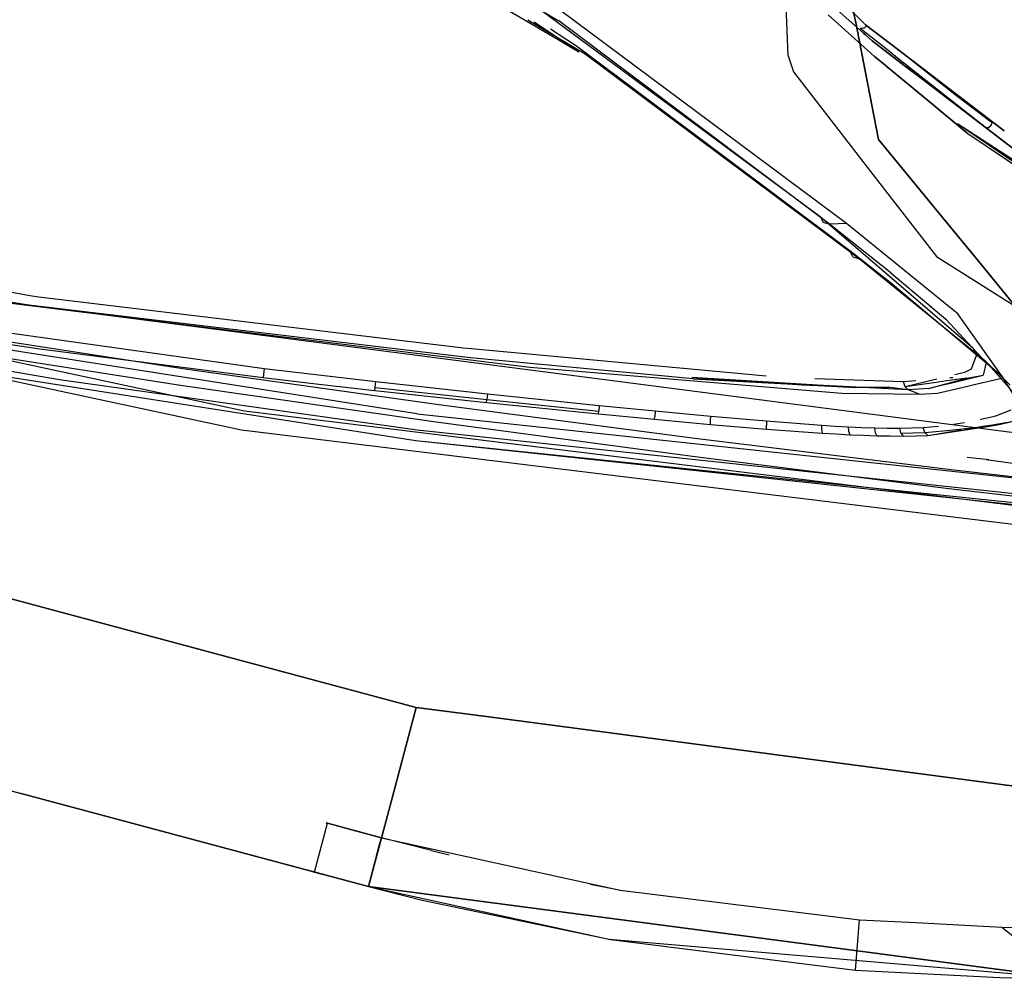
# Model space of a CAD drawing. Units: millimetres. Extents: x -1516 to 1524, y 0 to 7371.
# Drawn here: x -810 to -717, y 845 to 935 of the extents above; entities that cross this region are included whole.
import ezdxf

# ---------------------------------------------------------------- set-up
doc = ezdxf.new("R2010")
doc.units = ezdxf.units.MM
doc.layers.add('1', color=7, linetype='CONTINUOUS', true_color=0xffffff)

msp = doc.modelspace()

# ---------------------------------------------------------------- linework, layer by layer
at = {"layer": '1', "color": 18, "linetype": 'CONTINUOUS'}
for p, q in [((-772.366703, 870.248049, 1271.499991), (-1173.089504, 977.53641, 1271.499991)), ((-772.366703, 870.248049, 1271.499991), (-1173.089504, 977.53641, 1271.499991)), ((-1177.60253, 960.679978, 1254.050016), (-776.879787, 853.391856, 1254.050016)), ((-1177.60253, 960.679978, 1254.050016), (-776.879787, 853.391856, 1254.050016)), ((-1177.60253, 960.679978, 1254.050016), (-776.879787, 853.391856, 1254.050016)), ((-1177.60253, 960.679978, 1254.050016), (-776.879787, 853.391856, 1254.050016)), ((-758.634566, 932.850667, 1612.02923), (-772.013062, 940.731532, 1630.208836)), ((-737.350583, 931.573123, 1916.781664), (-737.677395, 940.326254, 1966.555355)), ((-737.350583, 931.573123, 1916.781664), (-737.677395, 940.326254, 1966.555355)), ((-764.626513, 938.888626, 1614.978678), (-734.334707, 916.46263, 1548.341393)), ((-764.626513, 938.888626, 1614.978678), (-734.334707, 916.46263, 1548.341393)), ((-730.568542, 933.989813, 1648.270029), (-734.453022, 937.44871, 1656.175733)), ((-734.453022, 937.44871, 1656.175733), (-730.568542, 933.989813, 1648.270029)), ((-762.156998, 936.763394, 1612.418186), (-758.934617, 934.858531, 1607.98955)), ((-762.156998, 936.763394, 1612.418186), (-758.934617, 934.858531, 1607.98955)), ((-731.849551, 915.786237, 1549.516201), (-760.231078, 936.945647, 1613.862753)), ((-731.849551, 915.786237, 1549.516201), (-760.231078, 936.945647, 1613.862753)), ((-730.052471, 934.505194, 1645.024419), (-732.003848, 936.425972, 1648.889745)), ((-732.003848, 936.425972, 1648.889745), (-730.052471, 934.505194, 1645.024419)), ((-731.180251, 935.688704, 1977.22733), (-730.95529, 934.544659, 1970.15768)), ((-730.95529, 934.544659, 1970.15768), (-731.180251, 935.688704, 1977.22733)), ((-756.475806, 931.728095, 1610.246181), (-761.879101, 934.923856, 1617.586823)), ((-756.475806, 931.728095, 1610.246181), (-761.879101, 934.923856, 1617.586823)), ((-757.045805, 931.914777, 1609.870315), (-761.273666, 934.751279, 1616.620228)), ((-733.462036, 915.72234, 1548.872352), (-758.934617, 934.858531, 1607.98955)), ((-733.462036, 915.72234, 1548.872352), (-758.934617, 934.858531, 1607.98955)), ((-729.20388, 931.527346, 1648.566008), (-733.58953, 935.444087, 1657.511353)), ((-733.58953, 935.444087, 1657.511353), (-729.20388, 931.527346, 1648.566008)), ((-757.293701, 932.483882, 1609.530091), (-759.721224, 934.103459, 1613.505855)), ((-757.293701, 932.483882, 1609.530091), (-759.721224, 934.103459, 1613.505855)), ((-730.95529, 934.544659, 1970.15768), (-730.85973, 934.058687, 1967.15461)), ((-730.85973, 934.058687, 1967.15461), (-730.95529, 934.544659, 1970.15768)), ((-730.859728, 934.058674, 1967.154526), (-728.826225, 923.717231, 1903.249383)), ((-728.826225, 923.717231, 1903.249383), (-730.859728, 934.058674, 1967.154526)), ((-730.260789, 934.168786, 1641.861916), (-730.571091, 934.164256, 1641.711473)), ((-730.260789, 934.168786, 1641.861916), (-730.571091, 934.164256, 1641.711473)), ((-728.12393, 932.224436, 1636.536297), (-730.571091, 934.164256, 1641.711473)), ((-728.12393, 932.224436, 1636.536297), (-730.571091, 934.164256, 1641.711473)), ((-730.261747, 933.71663, 1647.645639), (-730.568489, 933.989766, 1648.269921)), ((-730.568489, 933.989766, 1648.269921), (-730.261747, 933.71663, 1647.645639)), ((-730.081141, 933.555812, 1647.27807), (-730.261697, 933.716586, 1647.645538)), ((-730.261697, 933.716586, 1647.645538), (-730.081141, 933.555812, 1647.27807)), ((-730.260789, 934.168786, 1641.861916), (-730.154634, 934.222907, 1641.891479)), ((-730.260789, 934.168786, 1641.861916), (-730.154634, 934.222907, 1641.891479)), ((-730.154634, 934.222907, 1641.891479), (-729.995489, 934.377402, 1641.905069)), ((-730.154634, 934.222907, 1641.891479), (-729.995489, 934.377402, 1641.905069)), ((-726.925542, 932.112839, 1638.214283), (-730.052471, 934.505194, 1645.024419)), ((-730.052471, 934.505194, 1645.024419), (-726.925542, 932.112839, 1638.214283)), ((-729.995489, 934.377402, 1641.905069), (-729.980171, 934.40029, 1641.903043)), ((-729.995489, 934.377402, 1641.905069), (-729.980171, 934.40029, 1641.903043)), ((-757.045805, 931.914777, 1609.870315), (-758.612267, 932.837531, 1611.998929)), ((-729.436934, 932.998389, 1645.954967), (-730.081141, 933.555812, 1647.27807)), ((-730.081141, 933.555812, 1647.27807), (-729.436934, 932.998389, 1645.954967)), ((-726.284523, 930.5867, 1639.11184), (-729.436934, 932.998389, 1645.954967)), ((-729.436934, 932.998389, 1645.954967), (-726.284523, 930.5867, 1639.11184)), ((-731.546342, 913.220137, 1550.419927), (-757.293701, 932.483882, 1609.530091)), ((-731.546342, 913.220137, 1550.419927), (-757.293701, 932.483882, 1609.530091)), ((-726.880549, 931.23883, 1633.906837), (-728.123917, 932.224425, 1636.53627)), ((-726.880549, 931.23883, 1633.906837), (-728.123917, 932.224425, 1636.53627)), ((-725.704113, 931.178346, 1635.554133), (-726.925533, 932.112832, 1638.214263)), ((-726.925533, 932.112832, 1638.214263), (-725.704113, 931.178346, 1635.554133)), ((-730.67683, 912.456721, 1550.956368), (-756.475806, 931.728095, 1610.246181)), ((-730.67683, 912.456721, 1550.956368), (-756.475806, 931.728095, 1610.246181)), ((-737.350583, 931.573123, 1916.781664), (-736.840844, 930.057019, 1907.117963)), ((-737.350583, 931.573123, 1916.781664), (-736.840844, 930.057019, 1907.117963)), ((-728.444373, 930.89684, 1646.976305), (-729.20388, 931.527346, 1648.566008)), ((-729.20388, 931.527346, 1648.566008), (-728.444373, 930.89684, 1646.976305)), ((-719.375513, 925.289725, 1618.035434), (-726.880525, 931.238811, 1633.906786)), ((-719.375513, 925.289725, 1618.035434), (-726.880525, 931.238811, 1633.906786)), ((-716.994373, 924.514685, 1616.585198), (-725.704082, 931.178323, 1635.554067)), ((-725.704082, 931.178323, 1635.554067), (-716.994373, 924.514685, 1616.585198)), ((-721.496284, 927.823275, 1624.231577), (-725.674808, 931.11679, 1633.087158)), ((-721.496284, 927.823275, 1624.231577), (-725.674808, 931.11679, 1633.087158)), ((-736.840844, 930.057019, 1907.117963), (-729.36902, 920.415294, 1842.789032)), ((-736.840844, 930.057019, 1907.117963), (-729.36902, 920.415294, 1842.789032)), ((-727.988493, 930.51839, 1646.022115), (-728.444324, 930.896799, 1646.976203)), ((-728.444324, 930.896799, 1646.976203), (-727.988493, 930.51839, 1646.022115)), ((-727.988477, 930.518377, 1646.022082), (-727.988477, 930.518377, 1646.022082)), ((-727.988477, 930.518377, 1646.022082), (-727.988477, 930.518377, 1646.022082)), ((-725.327328, 928.309218, 1640.452107), (-727.988455, 930.518359, 1646.022037)), ((-727.988455, 930.518359, 1646.022037), (-725.327328, 928.309218, 1640.452107)), ((-725.06065, 929.650401, 1636.455106), (-726.284515, 930.586695, 1639.111824)), ((-726.284515, 930.586695, 1639.111824), (-725.06065, 929.650401, 1636.455106)), ((-719.873637, 930.399576, 1688.005921), (-719.873637, 930.399576, 1688.005921)), ((-719.873637, 930.399576, 1688.005921), (-719.873637, 930.399576, 1688.005921)), ((-715.483233, 922.32339, 1615.664836), (-725.060624, 929.650381, 1636.455051)), ((-725.060624, 929.650381, 1636.455051), (-715.483233, 922.32339, 1615.664836)), ((-724.076235, 927.27062, 1637.83348), (-725.327323, 928.309213, 1640.452097)), ((-725.327323, 928.309213, 1640.452097), (-724.076235, 927.27062, 1637.83348)), ((-725.288968, 928.918552, 1807.661687), (-725.288968, 928.918552, 1807.661687)), ((-725.288968, 928.918552, 1807.661687), (-725.288968, 928.918552, 1807.661687)), ((-720.531344, 924.327821, 1630.413771), (-724.076216, 927.270604, 1637.833441)), ((-724.076216, 927.270604, 1637.833441), (-720.531344, 924.327821, 1630.413771)), ((-719.815075, 926.538676, 1620.610595), (-721.496284, 927.823275, 1624.231577)), ((-719.815075, 926.538676, 1620.610595), (-721.496284, 927.823275, 1624.231577)), ((-718.341737, 925.432267, 1617.405812), (-719.815075, 926.538676, 1620.610595)), ((-718.341737, 925.432267, 1617.405812), (-719.815075, 926.538676, 1620.610595)), ((-916.631579, 925.549477, 1328.49586), (-788.550377, 898.168772, 1328.322887)), ((-916.631579, 925.549477, 1328.49586), (-788.550377, 898.168772, 1328.322887)), ((-718.143821, 925.283641, 1616.975307), (-718.34171, 925.432246, 1617.405753)), ((-718.143821, 925.283641, 1616.975307), (-718.34171, 925.432246, 1617.405753)), ((-715.398256, 921.114058, 1615.613081), (-721.392512, 925.17373, 1629.695773)), ((-715.053466, 921.062887, 1615.403086), (-721.392512, 925.17373, 1629.695773)), ((-718.803585, 924.836367, 1616.825938), (-719.375485, 925.289702, 1618.035374)), ((-718.803585, 924.836367, 1616.825938), (-719.375485, 925.289702, 1618.035374)), ((-718.602479, 924.810141, 1616.913557), (-718.803585, 924.836367, 1616.825938)), ((-718.602479, 924.810141, 1616.913557), (-718.803585, 924.836367, 1616.825938)), ((-718.602479, 924.810141, 1616.913557), (-718.483448, 924.838752, 1616.953969)), ((-718.602479, 924.810141, 1616.913557), (-718.483448, 924.838752, 1616.953969)), ((-718.483448, 924.838752, 1616.953969), (-718.225121, 925.052613, 1617.002487)), ((-718.483448, 924.838752, 1616.953969), (-718.225121, 925.052613, 1617.002487)), ((-718.225121, 925.052613, 1617.002487), (-718.143821, 925.283641, 1616.975307)), ((-718.225121, 925.052613, 1617.002487), (-718.143821, 925.283641, 1616.975307)), ((-788.838565, 896.355599, 1330.329061), (-917.151749, 923.753709, 1330.415249)), ((-788.838565, 896.355599, 1330.329061), (-917.151749, 923.753709, 1330.415249)), ((-808.755279, 908.99083, 1478.253722), (-891.017854, 924.037427, 1478.863001)), ((-808.755279, 908.99083, 1478.253722), (-891.017854, 924.037427, 1478.863001)), ((-728.826225, 923.717231, 1903.249383), (-722.054839, 915.451818, 1847.015193)), ((-722.054839, 915.451818, 1847.015193), (-728.826225, 923.717231, 1903.249383)), ((-720.531344, 924.327821, 1630.413771), (-713.827106, 919.82456, 1614.65617)), ((-720.531344, 924.327821, 1630.413771), (-713.827106, 919.82456, 1614.65617)), ((-723.737352, 922.108968, 1798.617643), (-723.737352, 922.108968, 1798.617643)), ((-723.737352, 922.108968, 1798.617643), (-723.737352, 922.108968, 1798.617643)), ((-729.369019, 920.415293, 1842.789029), (-723.376334, 912.682265, 1791.194797)), ((-729.369019, 920.415293, 1842.789029), (-723.376334, 912.682265, 1791.194797)), ((-734.334707, 916.46263, 1548.341393), (-734.041929, 915.920466, 1548.603058)), ((-734.334707, 916.46263, 1548.341393), (-719.954371, 904.080361, 1500.964522)), ((-734.334707, 916.46263, 1548.341393), (-734.041929, 915.920466, 1548.603058)), ((-734.334707, 916.46263, 1548.341393), (-719.954371, 904.080361, 1500.964522)), ((-727.633917, 916.197189, 1552.183529), (-727.633917, 916.197189, 1552.183529)), ((-727.633917, 916.197189, 1552.183529), (-727.633917, 916.197189, 1552.183529)), ((-808.861971, 908.112496, 1477.394104), (-852.225829, 915.189747, 1477.200064)), ((-734.041929, 915.920466, 1548.603058), (-733.462036, 915.72234, 1548.872352)), ((-734.041929, 915.920466, 1548.603058), (-733.462036, 915.72234, 1548.872352)), ((-732.653618, 915.755004, 1549.195051), (-733.462036, 915.72234, 1548.872352)), ((-732.653618, 915.755004, 1549.195051), (-733.462036, 915.72234, 1548.872352)), ((-727.688193, 911.150187, 1532.312393), (-733.462036, 915.72234, 1548.872352)), ((-727.688193, 911.150187, 1532.312393), (-733.462036, 915.72234, 1548.872352)), ((-731.849551, 915.786237, 1549.516201), (-732.653618, 915.755004, 1549.195051)), ((-731.849551, 915.786237, 1549.516201), (-732.653618, 915.755004, 1549.195051)), ((-721.35824, 907.305449, 1518.018842), (-731.849551, 915.786237, 1549.516201)), ((-721.35824, 907.305449, 1518.018842), (-731.849551, 915.786237, 1549.516201)), ((-722.054838, 915.451816, 1847.015178), (-719.844449, 912.753732, 1828.658612)), ((-719.844449, 912.753732, 1828.658612), (-722.054838, 915.451816, 1847.015178)), ((-808.861971, 908.112496, 1477.394104), (-850.228429, 914.689273, 1477.114439)), ((-731.261194, 912.664145, 1550.682902), (-731.546342, 913.220137, 1550.419927)), ((-731.261194, 912.664145, 1550.682902), (-731.546342, 913.220137, 1550.419927)), ((-727.748334, 910.233706, 1539.74402), (-731.546342, 913.220137, 1550.419927)), ((-727.748334, 910.233706, 1539.74402), (-731.546342, 913.220137, 1550.419927)), ((-731.261194, 912.664145, 1550.682902), (-730.67683, 912.456721, 1550.956368)), ((-731.261194, 912.664145, 1550.682902), (-730.67683, 912.456721, 1550.956368)), ((-718.706608, 902.78551, 1514.837384), (-730.67683, 912.456721, 1550.956368)), ((-718.706608, 902.78551, 1514.837384), (-730.67683, 912.456721, 1550.956368)), ((-723.376334, 912.682265, 1791.194797), (-697.955132, 896.599263, 1677.08683)), ((-723.376334, 912.682265, 1791.194797), (-697.955132, 896.599263, 1677.08683)), ((-719.844449, 912.753732, 1828.658612), (-715.526104, 907.482594, 1792.796135)), ((-715.526104, 907.482594, 1792.796135), (-719.844449, 912.753732, 1828.658612)), ((-724.359222, 911.885408, 1470.507517), (-724.359222, 911.885408, 1470.507517)), ((-724.359222, 911.885408, 1470.507517), (-724.359222, 911.885408, 1470.507517)), ((-727.688193, 911.150187, 1532.312393), (-722.488821, 906.799048, 1515.504599)), ((-727.688193, 911.150187, 1532.312393), (-722.488821, 906.799048, 1515.504599)), ((-717.173398, 901.363343, 1505.86164), (-727.748334, 910.233706, 1539.74402)), ((-717.173398, 901.363343, 1505.86164), (-727.748334, 910.233706, 1539.74402)), ((-772.296667, 897.882193, 1443.97676), (-842.258096, 908.816308, 1443.976879)), ((-819.6491, 909.425229, 1475.474834), (-761.669397, 902.287215, 1476.568937)), ((-819.6491, 909.425229, 1475.474834), (-761.669397, 902.287215, 1476.568937)), ((-815.48214, 908.996075, 1327.891231), (-630.070567, 884.988755, 1327.148676)), ((-807.919621, 908.875674, 1478.26767), (-808.755279, 908.99083, 1478.253722)), ((-807.919621, 908.875674, 1478.26767), (-808.755279, 908.99083, 1478.253722)), ((-767.924607, 904.074878, 1479.125619), (-807.919621, 908.875674, 1478.26767)), ((-767.924607, 904.074878, 1479.125619), (-807.919621, 908.875674, 1478.26767)), ((-828.615487, 907.998532, 1475.121617), (-786.706924, 902.151793, 1475.686193)), ((-828.615487, 907.998532, 1475.121617), (-786.706924, 902.151793, 1475.686193)), ((-767.253697, 903.158396, 1478.313446), (-808.861971, 908.112496, 1477.394104)), ((-767.253697, 903.158396, 1478.313446), (-808.861971, 908.112496, 1477.394104)), ((-720.614282, 908.422299, 1520.593607), (-720.614282, 908.422299, 1520.593607)), ((-805.951655, 901.077002, 1443.990231), (-842.258096, 907.283992, 1443.99035)), ((-805.951655, 901.077002, 1443.990231), (-842.258096, 907.283992, 1443.99035)), ((-828.751326, 907.11686, 1474.247217), (-807.802677, 904.000729, 1474.474669)), ((-828.751326, 907.11686, 1474.247217), (-807.802677, 904.000729, 1474.474669)), ((-717.096806, 901.272506, 1491.943479), (-721.35824, 907.305449, 1518.018842)), ((-717.096806, 901.272506, 1491.943479), (-721.35824, 907.305449, 1518.018842)), ((-842.44138, 906.314582, 1445.086479), (-772.404909, 895.382375, 1445.116878)), ((-842.44138, 906.314582, 1445.086479), (-772.404909, 895.382375, 1445.116878)), ((-722.488821, 906.799048, 1515.504599), (-718.710423, 902.721852, 1498.297811)), ((-722.488821, 906.799048, 1515.504599), (-718.710423, 902.721852, 1498.297811)), ((-794.338167, 902.121037, 1441.296339), (-818.392694, 905.83989, 1441.317797)), ((-794.338167, 902.121037, 1441.296339), (-818.392694, 905.83989, 1441.317797)), ((-797.341217, 905.73116, 1465.798263), (-797.341217, 905.73116, 1465.798263)), ((-797.341217, 905.73116, 1465.798263), (-797.341217, 905.73116, 1465.798263)), ((-794.580102, 900.55725, 1438.431978), (-818.646491, 904.322118, 1438.48455)), ((-794.580102, 900.55725, 1438.431978), (-818.646491, 904.322118, 1438.48455)), ((-767.187476, 903.998107, 1479.143023), (-767.924607, 904.074878, 1479.125619)), ((-767.187476, 903.998107, 1479.143023), (-767.924607, 904.074878, 1479.125619)), ((-742.704246, 904.089008, 1476.741039), (-742.704246, 904.089008, 1476.741039)), ((-719.954371, 904.080361, 1500.964522), (-719.600141, 903.420657, 1498.07477)), ((-719.954371, 904.080361, 1500.964522), (-719.600141, 903.420657, 1498.07477)), ((-807.802677, 904.000729, 1474.474669), (-786.794901, 901.291579, 1474.838853)), ((-807.802677, 904.000729, 1474.474669), (-786.794901, 901.291579, 1474.838853)), ((-775.157487, 903.239606, 1438.681891), (-775.157487, 903.239606, 1438.681891)), ((-775.157487, 903.239606, 1438.681891), (-775.157487, 903.239606, 1438.681891)), ((-746.296465, 901.180953, 1478.94752), (-767.253697, 903.158396, 1478.313446)), ((-746.296465, 901.180953, 1478.94752), (-767.253697, 903.158396, 1478.313446)), ((-739.415911, 901.432495, 1480.277835), (-767.187476, 903.998107, 1479.143023)), ((-739.415911, 901.432495, 1480.277835), (-767.187476, 903.998107, 1479.143023)), ((-723.876257, 903.298781, 1481.416445), (-723.876257, 903.298781, 1481.416445)), ((-719.600141, 903.420657, 1498.07477), (-720.108449, 902.080029, 1491.563916)), ((-719.600141, 903.420657, 1498.07477), (-720.108449, 902.080029, 1491.563916)), ((-761.669397, 902.287215, 1476.568937), (-732.285738, 899.813622, 1478.302479)), ((-761.669397, 902.287215, 1476.568937), (-732.285738, 899.813622, 1478.302479)), ((-757.048922, 902.374197, 1459.43592), (-757.048922, 902.374197, 1459.43592)), ((-718.710423, 902.721852, 1498.297811), (-718.982756, 901.53572, 1492.536426)), ((-718.710423, 902.721852, 1498.297811), (-718.982756, 901.53572, 1492.536426)), ((-714.847744, 898.391694, 1496.137619), (-718.706608, 902.78551, 1514.837384)), ((-716.43877, 900.583714, 1505.553722), (-718.706608, 902.78551, 1514.837384)), ((-770.245373, 898.716897, 1441.266418), (-794.338167, 902.121037, 1441.296339)), ((-770.245373, 898.716897, 1441.266418), (-794.338167, 902.121037, 1441.296339)), ((-786.764383, 901.579589, 1475.408316), (-786.794901, 901.291579, 1474.838853)), ((-786.764383, 901.579589, 1475.408316), (-786.794901, 901.291579, 1474.838853)), ((-786.794901, 901.291579, 1474.838853), (-781.53491, 900.671452, 1474.936843)), ((-786.794901, 901.291579, 1474.838853), (-781.53491, 900.671452, 1474.936843)), ((-786.706924, 902.151793, 1475.686193), (-786.764383, 901.579589, 1475.408316)), ((-786.706924, 902.151793, 1475.686193), (-786.764383, 901.579589, 1475.408316)), ((-786.706924, 902.151793, 1475.686193), (-776.192307, 900.921077, 1475.872993)), ((-786.706924, 902.151793, 1475.686193), (-776.192307, 900.921077, 1475.872993)), ((-775.023706, 902.121328, 1436.087521), (-775.023706, 902.121328, 1436.087521)), ((-775.023706, 902.121328, 1436.087521), (-775.023706, 902.121328, 1436.087521)), ((-774.127176, 901.757896, 1458.438025), (-774.127176, 901.757896, 1458.438025)), ((-774.127176, 901.757896, 1458.438025), (-774.127176, 901.757896, 1458.438025)), ((-730.984509, 900.365084, 1481.217504), (-746.405423, 901.286095, 1479.227066)), ((-736.03487, 900.571078, 1480.158091), (-746.405423, 901.286095, 1479.227066)), ((-720.511854, 901.250333, 1489.698529), (-722.417837, 900.975833, 1487.593823)), ((-722.115475, 901.310893, 1487.580049), (-721.83775, 901.300405, 1487.946941)), ((-722.067347, 900.77608, 1487.577857), (-718.982756, 901.53572, 1492.536426)), ((-721.927341, 900.86612, 1487.571479), (-720.511854, 901.250333, 1489.698529)), ((-720.756471, 901.779622, 1489.865422), (-721.643301, 901.553374, 1488.449114)), ((-720.756471, 901.779622, 1489.865422), (-721.643301, 901.553374, 1488.449114)), ((-720.108449, 902.080029, 1491.563916), (-720.756471, 901.779622, 1489.865422)), ((-720.108449, 902.080029, 1491.563916), (-720.756471, 901.779622, 1489.865422)), ((-720.511854, 901.250333, 1489.698529), (-718.982756, 901.53572, 1492.536426)), ((-719.965713, 900.601506, 1487.482121), (-717.096806, 901.272506, 1491.943479)), ((-719.965713, 900.601506, 1487.482121), (-717.096806, 901.272506, 1491.943479)), ((-715.718925, 899.053782, 1496.025443), (-717.173398, 901.363343, 1505.86164)), ((-715.718925, 899.053782, 1496.025443), (-717.173398, 901.363343, 1505.86164)), ((-772.280693, 896.357507, 1443.990111), (-805.951655, 901.077002, 1443.990231)), ((-772.280693, 896.357507, 1443.990111), (-805.951655, 901.077002, 1443.990231)), ((-770.481229, 897.088975, 1438.355207), (-794.580102, 900.55725, 1438.431978)), ((-770.481229, 897.088975, 1438.355207), (-794.580102, 900.55725, 1438.431978)), ((-781.53491, 900.671452, 1474.936843), (-776.272655, 900.072306, 1475.032568)), ((-781.53491, 900.671452, 1474.936843), (-776.272655, 900.072306, 1475.032568)), ((-776.272655, 900.072306, 1475.032568), (-776.246727, 900.357932, 1475.594878)), ((-776.272655, 900.072306, 1475.032568), (-776.246727, 900.357932, 1475.594878)), ((-776.246727, 900.357932, 1475.594878), (-776.192307, 900.921077, 1475.872993)), ((-776.246727, 900.357932, 1475.594878), (-776.192307, 900.921077, 1475.872993)), ((-776.246727, 900.357932, 1475.594878), (-765.717149, 899.214476, 1475.768447)), ((-776.246727, 900.357932, 1475.594878), (-765.717149, 899.214476, 1475.768447)), ((-776.192307, 900.921077, 1475.872993), (-765.668452, 899.766415, 1476.047635)), ((-776.192307, 900.921077, 1475.872993), (-765.668452, 899.766415, 1476.047635)), ((-762.283195, 900.80756, 1462.93298), (-762.283195, 900.80756, 1462.93298)), ((-759.229635, 900.410283, 1462.928651), (-759.229635, 900.410283, 1462.928651)), ((-757.110696, 900.574349, 1465.793263), (-757.110696, 900.574349, 1465.793263)), ((-757.110696, 900.574349, 1465.793263), (-757.110696, 900.574349, 1465.793263)), ((-726.057708, 900.150269, 1482.860565), (-746.296465, 901.180953, 1478.94752)), ((-746.296465, 901.180953, 1478.94752), (-730.984509, 900.365084, 1481.217504)), ((-730.984509, 900.365084, 1481.217504), (-736.03487, 900.571078, 1480.158091)), ((-726.484418, 900.902003, 1483.505249), (-734.830688, 901.180945, 1481.164361)), ((-726.484418, 900.902003, 1483.505249), (-734.830688, 901.180945, 1481.164361)), ((-728.586614, 900.346488, 1482.082963), (-730.984509, 900.365084, 1481.217504)), ((-728.005111, 900.354356, 1482.3488), (-728.586614, 900.346488, 1482.082963)), ((-727.861106, 900.357217, 1482.418656), (-728.005111, 900.354356, 1482.3488)), ((-727.825224, 900.357932, 1482.436419), (-727.861106, 900.357217, 1482.418656)), ((-727.789342, 900.358647, 1482.454181), (-727.825224, 900.357932, 1482.436419)), ((-726.057708, 900.150269, 1482.860565), (-727.789342, 900.358647, 1482.454181)), ((-725.710869, 900.946349, 1484.018326), (-726.484418, 900.902003, 1483.505249)), ((-725.710869, 900.946349, 1484.018326), (-726.484418, 900.902003, 1483.505249)), ((-726.32581, 900.413007, 1483.278394), (-726.484418, 900.902003, 1483.505249)), ((-726.32581, 900.413007, 1483.278394), (-726.484418, 900.902003, 1483.505249)), ((-723.336535, 901.132897, 1486.234229), (-726.32581, 900.413007, 1483.278394)), ((-723.636679, 900.800295, 1486.247901), (-726.32581, 900.413007, 1483.278394)), ((-726.057708, 900.150269, 1482.860565), (-726.32581, 900.413007, 1483.278394)), ((-726.057708, 900.150269, 1482.860565), (-726.32581, 900.413007, 1483.278394)), ((-725.322964, 900.992754, 1484.3858), (-725.710869, 900.946349, 1484.018326)), ((-725.322964, 900.992754, 1484.3858), (-725.710869, 900.946349, 1484.018326)), ((-724.135101, 900.266856, 1484.253883), (-722.832519, 900.620422, 1486.21127)), ((-724.135101, 900.266856, 1484.253883), (-722.915123, 900.567299, 1486.215033)), ((-723.63661, 900.800305, 1486.247977), (-723.636677, 900.800296, 1486.247904)), ((-722.417844, 900.975832, 1487.593815), (-723.636595, 900.800307, 1486.247994)), ((-723.336459, 901.132916, 1486.234305), (-723.336533, 901.132898, 1486.234231)), ((-723.285437, 899.825066, 1482.319713), (-720.841224, 900.396735, 1486.120639)), ((-723.285437, 899.825066, 1482.319713), (-720.841224, 900.396735, 1486.120639)), ((-722.915122, 900.567299, 1486.215034), (-722.915075, 900.567311, 1486.215109)), ((-722.915065, 900.567313, 1486.215126), (-722.067352, 900.776079, 1487.577849)), ((-722.832519, 900.620423, 1486.211271), (-722.832468, 900.620436, 1486.211346)), ((-722.832458, 900.620439, 1486.211363), (-721.927346, 900.866118, 1487.571472)), ((-720.841213, 900.396738, 1486.120655), (-719.965718, 900.601505, 1487.482113)), ((-720.841213, 900.396738, 1486.120655), (-719.965718, 900.601505, 1487.482113)), ((-776.272655, 900.072306, 1475.032568), (-765.742302, 898.932904, 1475.216389)), ((-776.272655, 900.072306, 1475.032568), (-765.742302, 898.932904, 1475.216389)), ((-772.423504, 899.733364, 1445.177611), (-772.423504, 899.733364, 1445.177611)), ((-772.423504, 899.733364, 1445.177611), (-772.423504, 899.733364, 1445.177611)), ((-772.412761, 899.731898, 1445.177605), (-772.412761, 899.731898, 1445.177605)), ((-772.412761, 899.731898, 1445.177605), (-772.412761, 899.731898, 1445.177605)), ((-765.668452, 899.766415, 1476.047635), (-765.717149, 899.214476, 1475.768447)), ((-765.668452, 899.766415, 1476.047635), (-765.717149, 899.214476, 1475.768447)), ((-765.668452, 899.766415, 1476.047635), (-755.13947, 898.680657, 1476.214647)), ((-765.668452, 899.766415, 1476.047635), (-755.13947, 898.680657, 1476.214647)), ((-758.135913, 899.518096, 1458.42233), (-758.135913, 899.518096, 1458.42233)), ((-758.135913, 899.518096, 1458.42233), (-758.135913, 899.518096, 1458.42233)), ((-750.232115, 899.692642, 1465.792408), (-750.232115, 899.692642, 1465.792408)), ((-750.232115, 899.692642, 1465.792408), (-750.232115, 899.692642, 1465.792408)), ((-746.343922, 899.460184, 1438.577626), (-746.343922, 899.460184, 1438.577626)), ((-746.343922, 899.460184, 1438.577626), (-746.343922, 899.460184, 1438.577626)), ((-737.831423, 899.852658, 1474.617552), (-737.831423, 899.852658, 1474.617552)), ((-732.285738, 899.813622, 1478.302479), (-725.022733, 899.724454, 1481.069446)), ((-732.285738, 899.813622, 1478.302479), (-725.022733, 899.724454, 1481.069446)), ((-724.135101, 900.266856, 1484.253883), (-726.057708, 900.150269, 1482.860565)), ((-724.135101, 900.266856, 1484.253883), (-726.057708, 900.150269, 1482.860565)), ((-725.541294, 899.937123, 1481.964827), (-726.057708, 900.150269, 1482.860565)), ((-725.541294, 899.937123, 1481.964827), (-726.057708, 900.150269, 1482.860565)), ((-725.022733, 899.724454, 1481.069446), (-725.541294, 899.937123, 1481.964827)), ((-725.022733, 899.724454, 1481.069446), (-725.541294, 899.937123, 1481.964827)), ((-725.022733, 899.724454, 1481.069446), (-723.285437, 899.825066, 1482.319713)), ((-725.022733, 899.724454, 1481.069446), (-723.285437, 899.825066, 1482.319713)), ((-771.760836, 898.971587, 1448.026592), (-771.760836, 898.971587, 1448.026592)), ((-771.760836, 898.971587, 1448.026592), (-771.760836, 898.971587, 1448.026592)), ((-746.124983, 895.563334, 1441.228867), (-770.245373, 898.716897, 1441.266418)), ((-746.124983, 895.563334, 1441.228867), (-770.245373, 898.716897, 1441.266418)), ((-765.742302, 898.932904, 1475.216389), (-765.717149, 899.214476, 1475.768447)), ((-765.742302, 898.932904, 1475.216389), (-765.717149, 899.214476, 1475.768447)), ((-765.742302, 898.932904, 1475.216389), (-755.204558, 897.868127, 1475.392699)), ((-765.742302, 898.932904, 1475.216389), (-755.204558, 897.868127, 1475.392699)), ((-765.717149, 899.214476, 1475.768447), (-755.184054, 898.143977, 1475.933552)), ((-765.717149, 899.214476, 1475.768447), (-755.184054, 898.143977, 1475.933552)), ((-755.13947, 898.680657, 1476.214647), (-755.184054, 898.143977, 1475.933552)), ((-755.13947, 898.680657, 1476.214647), (-755.184054, 898.143977, 1475.933552)), ((-755.13947, 898.680657, 1476.214647), (-749.87638, 898.163766, 1476.313233)), ((-755.13947, 898.680657, 1476.214647), (-749.87638, 898.163766, 1476.313233)), ((-724.087475, 899.122108, 1477.348544), (-724.087475, 899.122108, 1477.348544)), ((-722.70959, 898.840899, 1477.380653), (-722.70959, 898.840899, 1477.380653)), ((-788.550377, 898.168772, 1328.322887), (-630.444288, 878.771514, 1327.760816)), ((-788.550377, 898.168772, 1328.322887), (-630.444288, 878.771514, 1327.760816)), ((-772.296667, 897.882193, 1443.97676), (-701.887488, 890.354127, 1443.976521)), ((-755.204558, 897.868127, 1475.392699), (-755.184054, 898.143977, 1475.933552)), ((-755.204558, 897.868127, 1475.392699), (-755.184054, 898.143977, 1475.933552)), ((-755.204558, 897.868127, 1475.392699), (-749.933064, 897.364825, 1475.496769)), ((-755.204558, 897.868127, 1475.392699), (-749.933064, 897.364825, 1475.496769)), ((-749.933064, 897.364825, 1475.496769), (-749.919295, 897.636145, 1476.029038)), ((-749.933064, 897.364825, 1475.496769), (-749.919295, 897.636145, 1476.029038)), ((-749.87638, 898.163766, 1476.313233), (-749.919295, 897.636145, 1476.029038)), ((-749.87638, 898.163766, 1476.313233), (-749.919295, 897.636145, 1476.029038)), ((-749.87638, 898.163766, 1476.313233), (-744.620144, 897.668809, 1476.4539)), ((-749.87638, 898.163766, 1476.313233), (-744.620144, 897.668809, 1476.4539)), ((-744.649827, 897.238702, 1476.241827), (-744.620144, 897.668809, 1476.4539)), ((-744.649827, 897.238702, 1476.241827), (-744.620144, 897.668809, 1476.4539)), ((-744.620144, 897.668809, 1476.4539), (-739.384055, 897.207469, 1476.694107)), ((-744.620144, 897.668809, 1476.4539), (-739.384055, 897.207469, 1476.694107)), ((-718.326256, 897.538612, 1487.407431), (-719.206655, 897.332759, 1486.046196)), ((-718.326256, 897.538612, 1487.407431), (-719.206655, 897.332759, 1486.046196)), ((-717.810214, 897.659272, 1488.205314), (-718.326251, 897.538613, 1487.407438)), ((-717.810214, 897.659272, 1488.205314), (-718.326251, 897.538613, 1487.407438)), ((-716.39055, 898.229569, 1491.673708), (-717.810214, 897.659272, 1488.205314)), ((-716.39055, 898.229569, 1491.673708), (-717.810214, 897.659272, 1488.205314)), ((-717.22653, 897.831271, 1442.54993), (-717.22653, 897.831271, 1442.54993)), ((-717.22653, 897.831271, 1442.54993), (-717.22653, 897.831271, 1442.54993)), ((-746.357977, 893.857449, 1438.259959), (-770.481229, 897.088975, 1438.355207)), ((-746.357977, 893.857449, 1438.259959), (-770.481229, 897.088975, 1438.355207)), ((-749.933064, 897.364825, 1475.496769), (-744.661093, 896.885842, 1475.644231)), ((-749.933064, 897.364825, 1475.496769), (-744.661093, 896.885842, 1475.644231)), ((-744.661093, 896.885842, 1475.644231), (-744.649827, 897.238702, 1476.241827)), ((-744.661093, 896.885842, 1475.644231), (-744.649827, 897.238702, 1476.241827)), ((-744.661093, 896.885842, 1475.644231), (-739.392757, 896.442384, 1475.899816)), ((-744.661093, 896.885842, 1475.644231), (-739.392757, 896.442384, 1475.899816)), ((-739.384055, 897.207469, 1476.694107), (-739.402652, 896.799296, 1476.50218)), ((-739.384055, 897.207469, 1476.694107), (-739.402652, 896.799296, 1476.50218)), ((-739.392757, 896.442384, 1475.899816), (-739.402652, 896.799296, 1476.50218)), ((-739.392757, 896.442384, 1475.899816), (-739.402652, 896.799296, 1476.50218)), ((-739.384055, 897.207469, 1476.694107), (-734.19857, 896.805495, 1477.199435)), ((-739.384055, 897.207469, 1476.694107), (-734.19857, 896.805495, 1477.199435)), ((-734.19857, 896.805495, 1477.199435), (-734.195352, 896.423548, 1477.010608)), ((-734.19857, 896.805495, 1477.199435), (-732.92011, 896.722764, 1477.397442)), ((-734.19857, 896.805495, 1477.199435), (-734.195352, 896.423548, 1477.010608)), ((-734.19857, 896.805495, 1477.199435), (-732.92011, 896.722764, 1477.397442)), ((-732.92011, 896.722764, 1477.397442), (-731.658816, 896.650761, 1477.637768)), ((-732.92011, 896.722764, 1477.397442), (-731.658816, 896.650761, 1477.637768)), ((-731.621742, 896.17154, 1477.35703), (-731.658816, 896.650761, 1477.637768)), ((-731.621742, 896.17154, 1477.35703), (-731.658816, 896.650761, 1477.637768)), ((-731.658816, 896.650761, 1477.637768), (-730.418384, 896.592349, 1477.928638)), ((-731.658816, 896.650761, 1477.637768), (-730.418384, 896.592349, 1477.928638)), ((-724.64937, 896.59974, 1480.448008), (-723.198459, 896.713495, 1481.548317)), ((-724.64937, 896.59974, 1480.448008), (-723.198459, 896.713495, 1481.548317)), ((-724.195421, 895.846575, 1479.818225), (-718.753917, 896.666108, 1486.025556)), ((-723.049636, 896.259032, 1481.701651), (-718.848747, 896.698647, 1486.029876)), ((-721.763743, 896.909362, 1483.026522), (-720.748039, 897.055478, 1484.10788)), ((-721.763743, 896.909362, 1483.026522), (-720.748039, 897.055478, 1484.10788)), ((-720.748039, 896.420506, 1484.10788), (-719.190901, 896.679744, 1486.045462)), ((-719.206665, 897.332757, 1486.04618), (-719.274034, 897.317005, 1485.942017)), ((-719.206665, 897.332757, 1486.04618), (-719.274034, 897.317005, 1485.942017)), ((-719.190888, 896.679746, 1486.045478), (-718.104474, 896.860616, 1487.397328)), ((-718.848732, 896.698649, 1486.029892), (-717.830002, 896.805257, 1487.079501)), ((-718.753903, 896.66611, 1486.025572), (-717.830002, 896.805257, 1487.079501)), ((-718.104468, 896.860616, 1487.397335), (-716.129899, 897.189349, 1489.854336)), ((-717.830002, 896.805257, 1487.079501), (-717.648015, 896.846372, 1487.376533)), ((-717.648009, 896.846373, 1487.376542), (-716.129899, 897.189349, 1489.854336)), ((-630.738772, 876.992916, 1329.734445), (-788.838565, 896.355599, 1330.329061)), ((-630.738772, 876.992916, 1329.734445), (-788.838565, 896.355599, 1330.329061)), ((-701.860249, 888.828486, 1443.989873), (-772.280693, 896.357507, 1443.990111)), ((-701.860249, 888.828486, 1443.989873), (-772.280693, 896.357507, 1443.990111)), ((-739.392757, 896.442384, 1475.899816), (-734.134912, 896.062821, 1476.415634)), ((-739.392757, 896.442384, 1475.899816), (-734.134912, 896.062821, 1476.415634)), ((-734.195352, 896.423548, 1477.010608), (-734.134912, 896.062821, 1476.415634)), ((-734.195352, 896.423548, 1477.010608), (-734.134912, 896.062821, 1476.415634)), ((-734.134912, 896.062821, 1476.415634), (-732.827365, 895.984858, 1476.620674)), ((-734.134912, 896.062821, 1476.415634), (-732.827365, 895.984858, 1476.620674)), ((-732.827365, 895.984858, 1476.620674), (-731.531024, 895.917147, 1476.869226)), ((-732.827365, 895.984858, 1476.620674), (-731.531024, 895.917147, 1476.869226)), ((-731.621742, 896.17154, 1477.35703), (-731.531024, 895.917147, 1476.869226)), ((-731.621742, 896.17154, 1477.35703), (-731.531024, 895.917147, 1476.869226)), ((-731.531024, 895.917147, 1476.869226), (-730.249405, 895.861834, 1477.172613)), ((-731.531024, 895.917147, 1476.869226), (-730.249405, 895.861834, 1477.172613)), ((-730.418384, 896.592349, 1477.928638), (-729.201674, 896.550387, 1478.279471)), ((-730.418384, 896.592349, 1477.928638), (-729.201674, 896.550387, 1478.279471)), ((-730.249405, 895.861834, 1477.172613), (-728.984535, 895.820826, 1477.539062)), ((-730.249405, 895.861834, 1477.172613), (-728.984535, 895.820826, 1477.539062)), ((-729.127467, 896.074742, 1478.00827), (-729.201674, 896.550387, 1478.279471)), ((-729.127467, 896.074742, 1478.00827), (-729.201674, 896.550387, 1478.279471)), ((-729.201674, 896.550387, 1478.279471), (-728.010714, 896.527499, 1478.700161)), ((-729.201674, 896.550387, 1478.279471), (-728.010714, 896.527499, 1478.700161)), ((-729.127467, 896.074742, 1478.00827), (-728.984535, 895.820826, 1477.539062)), ((-729.127467, 896.074742, 1478.00827), (-728.984535, 895.820826, 1477.539062)), ((-728.984535, 895.820826, 1477.539062), (-727.739155, 895.796746, 1477.97966)), ((-728.984535, 895.820826, 1477.539062), (-727.739155, 895.796746, 1477.97966)), ((-728.010714, 896.527499, 1478.700161), (-726.847827, 896.527022, 1479.200363)), ((-728.010714, 896.527499, 1478.700161), (-726.847827, 896.527022, 1479.200363)), ((-727.739155, 895.796746, 1477.97966), (-726.516843, 895.791739, 1478.505135)), ((-727.739155, 895.796746, 1477.97966), (-726.516843, 895.791739, 1478.505135)), ((-726.847827, 896.527022, 1479.200363), (-725.724578, 896.550864, 1479.783416)), ((-726.847827, 896.527022, 1479.200363), (-725.724578, 896.550864, 1479.783416)), ((-726.727545, 896.048278, 1478.948593), (-726.847827, 896.527022, 1479.200363)), ((-726.727545, 896.048278, 1478.948593), (-726.847827, 896.527022, 1479.200363)), ((-726.727545, 896.048278, 1478.948593), (-724.480331, 896.109313, 1480.22759)), ((-726.727545, 896.048278, 1478.948593), (-724.480331, 896.109313, 1480.22759)), ((-726.727545, 896.048278, 1478.948593), (-726.516843, 895.791739, 1478.505135)), ((-726.727545, 896.048278, 1478.948593), (-726.516843, 895.791739, 1478.505135)), ((-726.516843, 895.791739, 1478.505135), (-725.331724, 895.80819, 1479.118705)), ((-726.516843, 895.791739, 1478.505135), (-725.331724, 895.80819, 1479.118705)), ((-725.724578, 896.550864, 1479.783416), (-724.64937, 896.59974, 1480.448008)), ((-725.724578, 896.550864, 1479.783416), (-724.64937, 896.59974, 1480.448008)), ((-725.331724, 895.80819, 1479.118705), (-724.195421, 895.846575, 1479.818225)), ((-725.331724, 895.80819, 1479.118705), (-724.195421, 895.846575, 1479.818225)), ((-724.480331, 896.109313, 1480.22759), (-724.64937, 896.59974, 1480.448008)), ((-724.480331, 896.109313, 1480.22759), (-724.64937, 896.59974, 1480.448008)), ((-724.480331, 896.109313, 1480.22759), (-723.097758, 896.253996, 1481.652071)), ((-724.480331, 896.109313, 1480.22759), (-724.195421, 895.846575, 1479.818225)), ((-724.480331, 896.109313, 1480.22759), (-724.195421, 895.846575, 1479.818225)), ((-724.195421, 895.846575, 1479.818225), (-721.036782, 896.372436, 1483.74859)), ((-717.21803, 896.582697, 1467.575566), (-717.21803, 896.582697, 1467.575566)), ((-717.21803, 896.582697, 1467.575566), (-717.21803, 896.582697, 1467.575566)), ((-772.404909, 895.382375, 1445.116878), (-701.928079, 888.076514, 1444.344282)), ((-772.404909, 895.382375, 1445.116878), (-701.948106, 887.853831, 1445.147991)), ((-772.404909, 895.382375, 1445.116878), (-701.928079, 888.076514, 1444.344282)), ((-772.404909, 895.382375, 1445.116878), (-701.948106, 887.853831, 1445.147991)), ((-721.983135, 892.61505, 1441.185832), (-746.124983, 895.563334, 1441.228867)), ((-721.983135, 892.61505, 1441.185832), (-746.124983, 895.563334, 1441.228867)), ((-722.213507, 890.824527, 1438.155413), (-746.357977, 893.857449, 1438.259959)), ((-722.213507, 890.824527, 1438.155413), (-746.357977, 893.857449, 1438.259959)), ((-718.696713, 893.595427, 1443.679452), (-720.507095, 893.784064, 1443.989936)), ((-718.696713, 893.595427, 1443.679452), (-720.507095, 893.784064, 1443.989936)), ((-718.696713, 893.595427, 1443.679452), (-718.44676, 893.610474, 1443.989929)), ((-718.696713, 893.595427, 1443.679452), (-718.44676, 893.610474, 1443.989929)), ((-718.696713, 893.595427, 1443.679452), (-716.189265, 893.232554, 1443.117857)), ((-718.696713, 893.595427, 1443.679452), (-716.189265, 893.232554, 1443.117857)), ((-717.932523, 893.697373, 1444.617614), (-717.932523, 893.697373, 1444.617614)), ((-717.932523, 893.697373, 1444.617614), (-717.932523, 893.697373, 1444.617614)), ((-697.82263, 889.847726, 1441.141963), (-721.983135, 892.61505, 1441.185832)), ((-697.82263, 889.847726, 1441.141963), (-721.983135, 892.61505, 1441.185832)), ((-698.04734, 887.975425, 1438.054204), (-722.213507, 890.824527, 1438.155413)), ((-698.04734, 887.975425, 1438.054204), (-722.213507, 890.824527, 1438.155413)), ((-830.513149, 885.815958, 966.700017), (-772.366703, 870.248049, 966.700017)), ((-830.513149, 885.815958, 966.700017), (-772.366703, 870.248049, 966.700017)), ((-772.366703, 870.248049, 1271.499991), (-774.623275, 861.819953, 1269.162178)), ((-772.366703, 870.248049, 1271.499991), (-774.623275, 861.819953, 1269.162178)), ((-774.623275, 861.819953, 969.037831), (-772.366703, 870.248049, 966.700017)), ((-774.623275, 861.819953, 969.037831), (-772.366703, 870.248049, 966.700017)), ((-772.366703, 870.248049, 966.700017), (-774.623275, 861.819953, 969.037831)), ((-772.366703, 870.248049, 966.700017), (-774.623275, 861.819953, 969.037831)), ((-774.623275, 861.819953, 1269.162178), (-772.366703, 870.248049, 1271.499991)), ((-774.623275, 861.819953, 1269.162178), (-772.366703, 870.248049, 1271.499991)), ((-711.188376, 862.199992, 1271.499991), (-772.366703, 870.248049, 1271.499991)), ((-772.366703, 870.248049, 966.700017), (-765.994593, 869.409793, 966.700017)), ((-765.994593, 869.409793, 966.700017), (-772.366703, 870.248049, 966.700017)), ((-711.188376, 862.199992, 1271.499991), (-772.366703, 870.248049, 1271.499991)), ((-765.99459, 869.409793, 966.700017), (-711.188376, 862.199992, 966.700017)), ((-711.188376, 862.199992, 966.700017), (-765.99459, 869.409793, 966.700017)), ((-809.714867, 862.183007, 984.149992), (-776.879787, 853.391856, 984.149992)), ((-809.714867, 862.183007, 984.149992), (-776.879787, 853.391856, 984.149992)), ((-776.879787, 853.391856, 984.149992), (-809.714867, 862.183007, 984.149992)), ((-776.879787, 853.391856, 984.149992), (-809.714867, 862.183007, 984.149992)), ((-774.623275, 861.819953, 1269.162178), (-775.557935, 858.328789, 1266.389012)), ((-774.623275, 861.819953, 1269.162178), (-775.557935, 858.328789, 1266.389012)), ((-775.557935, 858.328789, 971.810997), (-774.623275, 861.819953, 969.037831)), ((-775.557935, 858.328789, 971.810997), (-774.623275, 861.819953, 969.037831)), ((-774.623275, 861.819953, 969.037831), (-775.557935, 858.328789, 971.810997)), ((-774.623275, 861.819953, 969.037831), (-775.557935, 858.328789, 971.810997)), ((-774.623275, 861.819953, 1269.162178), (-775.557935, 858.328789, 1266.389012)), ((-774.623275, 861.819953, 1269.162178), (-775.557935, 858.328789, 1266.389012)), ((-781.967878, 854.75418, 1150.027871), (-780.739427, 859.342545, 1150.027871)), ((-781.967878, 854.75418, 1150.027871), (-780.739427, 859.342545, 1150.027871)), ((-781.967878, 854.75418, 1150.027871), (-780.739427, 859.342545, 1150.027871)), ((-781.967878, 854.75418, 1150.027871), (-780.739427, 859.342545, 1150.027871)), ((-775.651276, 857.980222, 1173.775554), (-780.851543, 859.372586, 1162.470818)), ((-780.851543, 859.372586, 1162.470818), (-780.739427, 859.342545, 1150.027871)), ((-775.651276, 857.980222, 1173.775554), (-780.851543, 859.372586, 1162.470818)), ((-775.651276, 857.980222, 1173.775554), (-780.851543, 859.372586, 1162.470818)), ((-780.851543, 859.372586, 1162.470818), (-780.739427, 859.342545, 1150.027871)), ((-780.851543, 859.372586, 1162.470818), (-780.739427, 859.342545, 1150.027871)), ((-780.739427, 859.342545, 1150.027871), (-778.446376, 858.728617, 1141.346812)), ((-780.739427, 859.342545, 1150.027871), (-778.446376, 858.728617, 1141.346812)), ((-780.739427, 859.342545, 1150.027871), (-778.446376, 858.728617, 1141.346812)), ((-778.446376, 858.728617, 1141.346812), (-775.651276, 857.980222, 1132.814169)), ((-778.446376, 858.728617, 1141.346812), (-775.651276, 857.980222, 1132.814169)), ((-778.446376, 858.728617, 1141.346812), (-775.651276, 857.980222, 1132.814169)), ((-776.879787, 853.391856, 1173.775554), (-775.651276, 857.980222, 1173.775554)), ((-776.879787, 853.391856, 1173.775554), (-775.651276, 857.980222, 1173.775554)), ((-775.651276, 857.980222, 1132.814169), (-776.879787, 853.391856, 1132.814169)), ((-775.651276, 857.980222, 1132.814169), (-776.879787, 853.391856, 1132.814169)), ((-776.879787, 853.391856, 1173.775554), (-775.651276, 857.980222, 1173.775554)), ((-776.879787, 853.391856, 1173.775554), (-775.651276, 857.980222, 1173.775554)), ((-775.651276, 857.980222, 1132.814169), (-776.879787, 853.391856, 1132.814169)), ((-775.651276, 857.980222, 1132.814169), (-776.879787, 853.391856, 1132.814169)), ((-775.557935, 858.328789, 1266.389012), (-776.275158, 855.650157, 1262.774944)), ((-775.557935, 858.328789, 1266.389012), (-776.275158, 855.650157, 1262.774944)), ((-775.557935, 858.328789, 1266.389012), (-776.275158, 855.650157, 1262.774944)), ((-775.557935, 858.328789, 1266.389012), (-776.275158, 855.650157, 1262.774944)), ((-775.882365, 857.117131, 973.445765), (-775.557935, 858.328789, 971.810997)), ((-775.882365, 857.117131, 973.445765), (-775.557935, 858.328789, 971.810997)), ((-775.557935, 858.328789, 971.810997), (-775.882365, 857.117131, 973.445765)), ((-775.557935, 858.328789, 971.810997), (-775.882365, 857.117131, 973.445765)), ((-770.926654, 856.764764, 1178.716063), (-775.651276, 857.980222, 1173.775554)), ((-775.651276, 857.980222, 1132.814169), (-753.16447, 853.059977, 1091.001391)), ((-770.926654, 856.764764, 1178.716063), (-775.651276, 857.980222, 1173.775554)), ((-770.926654, 856.764764, 1178.716063), (-775.651276, 857.980222, 1173.775554)), ((-775.651276, 857.980222, 1132.814169), (-753.16447, 853.059977, 1091.001391)), ((-775.651276, 857.980222, 1132.814169), (-753.16447, 853.059977, 1091.001391)), ((-776.275158, 855.650157, 975.425005), (-775.882367, 857.117125, 973.445773)), ((-776.275158, 855.650157, 975.425005), (-775.882367, 857.117125, 973.445773)), ((-775.882367, 857.117125, 973.445773), (-776.275158, 855.650157, 975.425005)), ((-775.882367, 857.117125, 973.445773), (-776.275158, 855.650157, 975.425005)), ((-770.926654, 856.764764, 1178.716063), (-769.287051, 856.378198, 1179.783628)), ((-770.926654, 856.764764, 1178.716063), (-769.287051, 856.378198, 1179.783628)), ((-770.926654, 856.764764, 1178.716063), (-769.287051, 856.378198, 1179.783628)), ((-776.275158, 855.650157, 1262.774944), (-776.879787, 853.391856, 1254.050016)), ((-776.275158, 855.650157, 1262.774944), (-776.879787, 853.391856, 1254.050016)), ((-776.879787, 853.391856, 984.149992), (-776.275158, 855.650157, 975.425005)), ((-776.879787, 853.391856, 984.149992), (-776.275158, 855.650157, 975.425005)), ((-776.275158, 855.650157, 975.425005), (-776.879787, 853.391856, 984.149992)), ((-776.275158, 855.650157, 975.425005), (-776.879787, 853.391856, 984.149992)), ((-776.275158, 855.650157, 1262.774944), (-776.879787, 853.391856, 1254.050016)), ((-776.275158, 855.650157, 1262.774944), (-776.879787, 853.391856, 1254.050016)), ((-776.879787, 853.391856, 1173.775554), (-782.080054, 854.78422, 1162.470818)), ((-776.879787, 853.391856, 1173.775554), (-782.080054, 854.78422, 1162.470818)), ((-782.080054, 854.78422, 1162.470818), (-781.967878, 854.75418, 1150.027871)), ((-782.080054, 854.78422, 1162.470818), (-781.967878, 854.75418, 1150.027871)), ((-776.879787, 853.391856, 1173.775554), (-782.080054, 854.78422, 1162.470818)), ((-776.879787, 853.391856, 1173.775554), (-782.080054, 854.78422, 1162.470818)), ((-782.080054, 854.78422, 1162.470818), (-781.967878, 854.75418, 1150.027871)), ((-782.080054, 854.78422, 1162.470818), (-781.967878, 854.75418, 1150.027871)), ((-781.967878, 854.75418, 1150.027871), (-779.674828, 854.140252, 1141.346812)), ((-781.967878, 854.75418, 1150.027871), (-779.674828, 854.140252, 1141.346812)), ((-781.967878, 854.75418, 1150.027871), (-779.674828, 854.140252, 1141.346812)), ((-781.967878, 854.75418, 1150.027871), (-779.674828, 854.140252, 1141.346812)), ((-779.674828, 854.140252, 1141.346812), (-776.879787, 853.391856, 1132.814169)), ((-779.674828, 854.140252, 1141.346812), (-776.879787, 853.391856, 1132.814169)), ((-779.674828, 854.140252, 1141.346812), (-776.879787, 853.391856, 1132.814169)), ((-779.674828, 854.140252, 1141.346812), (-776.879787, 853.391856, 1132.814169)), ((-711.188376, 844.749898, 1254.050016), (-776.879787, 853.391856, 1254.050016)), ((-711.188376, 844.749898, 1254.050016), (-776.879787, 853.391856, 1254.050016)), ((-776.879787, 853.391856, 1204.949732), (-776.879787, 853.391856, 1173.775554)), ((-776.879787, 853.391856, 1209.452499), (-776.879787, 853.391856, 1204.949749)), ((-776.879787, 853.391856, 1209.452521), (-776.879787, 853.391856, 1209.452507)), ((-776.879787, 853.391856, 1254.050016), (-776.879787, 853.391856, 1209.452523)), ((-776.879787, 853.391856, 1204.949732), (-776.879787, 853.391856, 1173.775554)), ((-776.879787, 853.391856, 1209.452499), (-776.879787, 853.391856, 1204.949749)), ((-776.879787, 853.391856, 1209.452521), (-776.879787, 853.391856, 1209.452507)), ((-776.879787, 853.391856, 1254.050016), (-776.879787, 853.391856, 1209.452523)), ((-776.879787, 853.391856, 1173.775554), (-771.827877, 852.09462, 1178.904414)), ((-776.879787, 853.391856, 1173.775554), (-771.827877, 852.09462, 1178.904414)), ((-776.879787, 853.391856, 988.193452), (-776.879787, 853.391856, 984.149992)), ((-776.879787, 853.391856, 1132.814169), (-776.879787, 853.391856, 988.193452)), ((-776.879787, 853.391856, 988.193452), (-776.879787, 853.391856, 984.149992)), ((-776.879787, 853.391856, 1132.814169), (-776.879787, 853.391856, 988.193452)), ((-776.879787, 853.391856, 1132.814169), (-754.093587, 848.399848, 1091.169357)), ((-776.879787, 853.391856, 1132.814169), (-754.093587, 848.399848, 1091.169357)), ((-776.879787, 853.391856, 984.149992), (-730.353259, 847.271112, 984.149992)), ((-776.879787, 853.391856, 984.149992), (-730.353259, 847.271112, 984.149992)), ((-730.353259, 847.271112, 984.149992), (-776.879787, 853.391856, 984.149992)), ((-730.353259, 847.271112, 984.149992), (-776.879787, 853.391856, 984.149992)), ((-776.879787, 853.391856, 988.193452), (-776.879787, 853.391856, 1132.814169)), ((-776.879787, 853.391856, 984.149992), (-776.879787, 853.391856, 988.193452)), ((-776.879787, 853.391856, 988.193452), (-776.879787, 853.391856, 1132.814169)), ((-776.879787, 853.391856, 984.149992), (-776.879787, 853.391856, 988.193452)), ((-711.188376, 844.749898, 1254.050016), (-776.879787, 853.391856, 1254.050016)), ((-711.188376, 844.749898, 1254.050016), (-776.879787, 853.391856, 1254.050016)), ((-776.879787, 853.391856, 1204.949732), (-776.879787, 853.391856, 1173.775554)), ((-776.879787, 853.391856, 1209.452499), (-776.879787, 853.391856, 1204.949749)), ((-776.879787, 853.391856, 1209.452521), (-776.879787, 853.391856, 1209.452507)), ((-776.879787, 853.391856, 1254.050016), (-776.879787, 853.391856, 1209.452523)), ((-776.879787, 853.391856, 1204.949732), (-776.879787, 853.391856, 1173.775554)), ((-776.879787, 853.391856, 1209.452499), (-776.879787, 853.391856, 1204.949749)), ((-776.879787, 853.391856, 1209.452521), (-776.879787, 853.391856, 1209.452507)), ((-776.879787, 853.391856, 1254.050016), (-776.879787, 853.391856, 1209.452523)), ((-776.879787, 853.391856, 1173.775554), (-771.827877, 852.09462, 1178.904414)), ((-776.879787, 853.391856, 1173.775554), (-771.827877, 852.09462, 1178.904414)), ((-776.879787, 853.391856, 1132.814169), (-754.093587, 848.399848, 1091.169357)), ((-776.879787, 853.391856, 1132.814169), (-754.093587, 848.399848, 1091.169357)), ((-756.004729, 853.616286, 1184.379769), (-753.407896, 853.101701, 1184.999943)), ((-756.004729, 853.616286, 1184.379769), (-753.407896, 853.101701, 1184.999943)), ((-756.004729, 853.616286, 1184.379769), (-753.407896, 853.101701, 1184.999943)), ((-753.16447, 853.059977, 1091.001391), (-733.641109, 850.633711, 1070.247497)), ((-753.16447, 853.059977, 1091.001391), (-733.641109, 850.633711, 1070.247497)), ((-753.16447, 853.059977, 1091.001391), (-733.641109, 850.633711, 1070.247497)), ((-771.827877, 852.09462, 1178.904414), (-754.212499, 848.420352, 1184.999943)), ((-771.827877, 852.09462, 1178.904414), (-754.212499, 848.420352, 1184.999943)), ((-771.827877, 852.09462, 1178.904414), (-754.212499, 848.420352, 1184.999943)), ((-733.641076, 850.633706, 1070.247462), (-730.626225, 850.259036, 1067.042589)), ((-733.641076, 850.633706, 1070.247462), (-730.626225, 850.259036, 1067.042589)), ((-733.641076, 850.633706, 1070.247462), (-730.626225, 850.259036, 1067.042589)), ((-730.996668, 845.523566, 1067.042589), (-730.626225, 850.259036, 1067.042589)), ((-730.996668, 845.523566, 1067.042589), (-730.626225, 850.259036, 1067.042589)), ((-730.996668, 845.523566, 1067.042589), (-730.626225, 850.259036, 1067.042589)), ((-730.996668, 845.523566, 1067.042589), (-730.626225, 850.259036, 1067.042589)), ((-730.626225, 850.259036, 1067.042589), (-725.324599, 849.987514, 1063.629483)), ((-730.626225, 850.259036, 1067.042589), (-725.324599, 849.987514, 1063.629483)), ((-730.626225, 850.259036, 1067.042589), (-725.324599, 849.987514, 1063.629483)), ((-725.324595, 849.987513, 1063.629481), (-717.24236, 849.573582, 1058.426261)), ((-725.324595, 849.987513, 1063.629481), (-717.24236, 849.573582, 1058.426261)), ((-725.324595, 849.987513, 1063.629481), (-717.24236, 849.573582, 1058.426261)), ((-717.24236, 849.573582, 1058.426261), (-711.188376, 844.749898, 1056.009889)), ((-717.24236, 849.573582, 1058.426261), (-711.188376, 844.749898, 1056.009889)), ((-717.24236, 849.573582, 1058.426261), (-711.188376, 849.499911, 1056.009889)), ((-754.212499, 848.420352, 1184.999943), (-711.188376, 844.749898, 1184.999943)), ((-754.212499, 848.420352, 1184.999943), (-711.188376, 844.749898, 1184.999943)), ((-754.093587, 848.399848, 1091.169357), (-734.291337, 845.933854, 1070.484161)), ((-754.093587, 848.399848, 1091.169357), (-734.291337, 845.933854, 1070.484161)), ((-754.093587, 848.399848, 1091.169357), (-734.291337, 845.933854, 1070.484161)), ((-754.093587, 848.399848, 1091.169357), (-734.291337, 845.933854, 1070.484161)), ((-730.353244, 847.27111, 984.149992), (-730.353237, 847.271109, 984.149992)), ((-730.353244, 847.27111, 984.149992), (-730.353237, 847.271109, 984.149992)), ((-730.353237, 847.271109, 984.149992), (-730.353244, 847.27111, 984.149992)), ((-730.353237, 847.271109, 984.149992), (-730.353244, 847.27111, 984.149992)), ((-730.353104, 847.271091, 984.149992), (-730.352971, 847.271074, 984.149992)), ((-730.353104, 847.271091, 984.149992), (-730.352971, 847.271074, 984.149992)), ((-730.352971, 847.271074, 984.149992), (-730.353104, 847.271091, 984.149992)), ((-730.352971, 847.271074, 984.149992), (-730.353104, 847.271091, 984.149992)), ((-730.35296, 847.271073, 984.149992), (-718.209399, 845.67354, 984.149992)), ((-730.35296, 847.271073, 984.149992), (-718.209399, 845.67354, 984.149992)), ((-718.209399, 845.67354, 984.149992), (-730.35296, 847.271073, 984.149992)), ((-718.209399, 845.67354, 984.149992), (-730.35296, 847.271073, 984.149992)), ((-734.291303, 845.93385, 1070.484126), (-730.996668, 845.523566, 1067.042589)), ((-734.291303, 845.93385, 1070.484126), (-730.996668, 845.523566, 1067.042589)), ((-734.291303, 845.93385, 1070.484126), (-730.996668, 845.523566, 1067.042589)), ((-734.291303, 845.93385, 1070.484126), (-730.996668, 845.523566, 1067.042589)), ((-718.209334, 845.673532, 984.149992), (-713.942268, 845.112183, 984.149992)), ((-718.209334, 845.673532, 984.149992), (-713.942268, 845.112183, 984.149992)), ((-713.942268, 845.112183, 984.149992), (-718.209334, 845.673532, 984.149992)), ((-713.942268, 845.112183, 984.149992), (-718.209334, 845.673532, 984.149992)), ((-730.996668, 845.523566, 1067.042589), (-717.408299, 844.826192, 1058.449507)), ((-730.996668, 845.523566, 1067.042589), (-717.408299, 844.826192, 1058.449507)), ((-730.996668, 845.523566, 1067.042589), (-717.408299, 844.826192, 1058.449507)), ((-730.996668, 845.523566, 1067.042589), (-717.408299, 844.826192, 1058.449507)), ((-717.408299, 844.826192, 1058.449507), (-711.188376, 844.749898, 1056.009889)), ((-717.408299, 844.826192, 1058.449507), (-711.188376, 844.749898, 1056.009889)), ((-717.408299, 844.826192, 1058.449507), (-711.188376, 844.749898, 1056.009889)), ((-717.408299, 844.826192, 1058.449507), (-711.188376, 844.749898, 1056.009889))]:
    msp.add_line(p, q, dxfattribs=at)

doc.saveas('drawing.dxf')
